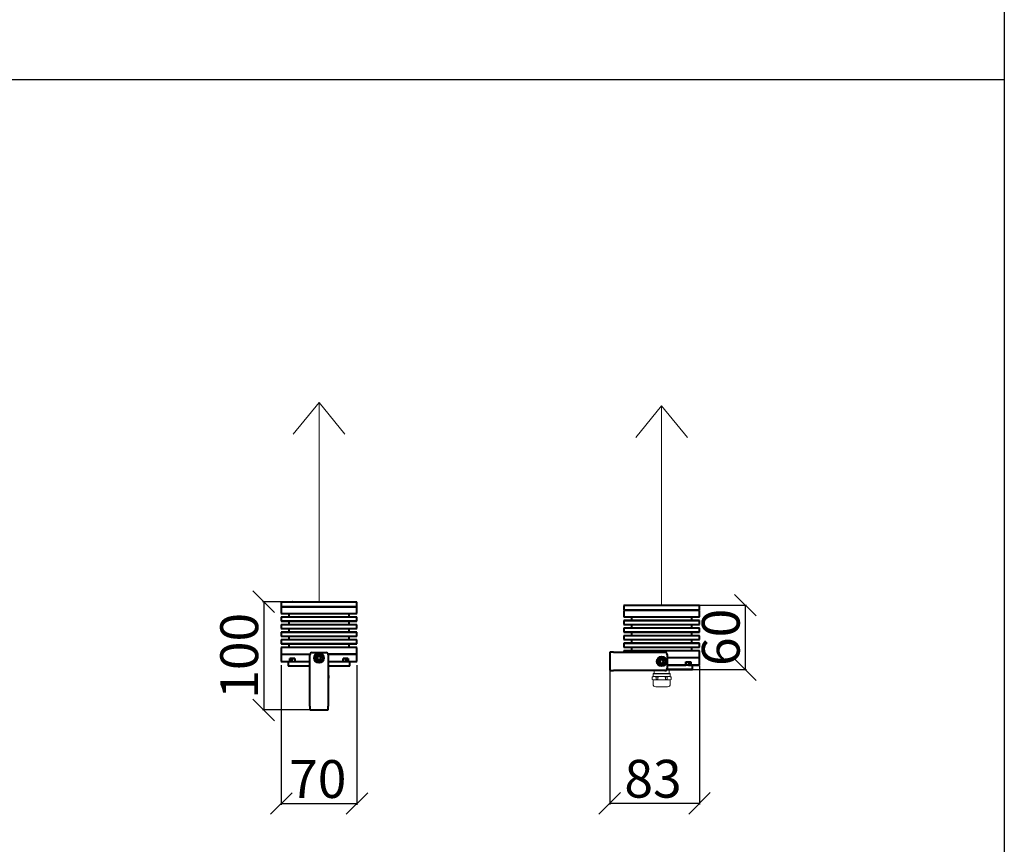
# Model space of a CAD drawing. Units: millimetres. Extents: x -650 to 25491, y -1217 to 21702.
# Drawn here: x 14033 to 14944, y 5584 to 6347 of the extents above; entities that cross this region are included whole.
import ezdxf

# ---------------------------------------------------------------- set-up
doc = ezdxf.new("R2010")
doc.units = ezdxf.units.MM
doc.linetypes.add('SLD-Сплошная', pattern=[0])
doc.layers.get('Defpoints').update_dxf_attribs({"color": 18})
doc.layers.add('IntiLED_Dimension_lines', color=7, linetype='Continuous')
doc.layers.add('IntiLED_Table', color=7, linetype='Continuous')
doc.layers.add('Lighting_IntiLED', color=190, linetype='Continuous', lineweight=15)
doc.styles.get("Standard").update_dxf_attribs({"font": 'simplex.shx'})
doc.styles.add('style250', font='GOTHIC.TTF')
doc.styles.add('Аннотативный', font='arial.ttf')
doc.dimstyles.new('ISO-25', dxfattribs={"dimtxt": 2.5, "dimasz": 2.5, "dimexe": 1.25, "dimexo": 0.625, "dimtad": 1, "dimdec": 0, "dimtxsty": 'Standard', "dimblk": 'OBLIQUE', "dimcen": 2.5, "dimadec": 0, "dimazin": 0, "dimtfac": 1, "dimtdec": 0, "dimtmove": 0, "dimatfit": 3, "dimfxl": 1, "dimarcsym": 0})

# ---------------------------------------------------------------- blocks, each defined once
blk = doc.blocks.new('*T330')
at = {"layer": 'IntiLED_Table', "color": 0, "linetype": 'ByBlock', "lineweight": -2, "transparency": 16777216}
for p, q in [((0, 0), (15594.18, 0)), ((0, 0), (0, -22919.27)), ((15594.18, 0), (15594.18, -22919.27)), ((0, -2074.51), (15594.18, -2074.51)), ((2117.46, -2074.51), (2117.46, -22919.27)), ((4488.66, -2074.51), (4488.66, -22919.27)), ((6924, -2074.51), (6924, -22919.27)), ((7932.19, -2074.51), (7932.19, -22919.27)), ((8304.18, -2074.51), (8304.18, -22919.27)), ((9704.18, -2074.51), (9704.18, -22919.27)), ((12139.18, -2074.51), (12139.18, -22919.27)), ((14574.18, -2074.51), (14574.18, -22919.27)), ((0, -2963.55), (15594.18, -2963.55)), ((0, -3852.59), (7932.19, -3852.59)), ((8304.18, -3852.59), (15594.18, -3852.59)), ((0, -4741.63), (7932.19, -4741.63)), ((8304.18, -4741.63), (15594.18, -4741.63)), ((0, -5630.67), (7932.19, -5630.67)), ((8304.18, -5630.67), (15594.18, -5630.67)), ((0, -6519.71), (7932.19, -6519.71)), ((8304.18, -6519.71), (15594.18, -6519.71)), ((0, -7408.75), (7932.19, -7408.75)), ((8304.18, -7408.75), (15594.18, -7408.75)), ((0, -8297.79), (7932.19, -8297.79)), ((8304.18, -8297.79), (15594.18, -8297.79)), ((0, -9186.83), (7932.19, -9186.83)), ((8304.18, -9186.83), (15594.18, -9186.83)), ((0, -10075.87), (7932.19, -10075.87)), ((8304.18, -10075.87), (15594.18, -10075.87)), ((0, -10964.91), (7932.19, -10964.91)), ((8304.18, -10964.91), (15594.18, -10964.91)), ((0, -11853.95), (7932.19, -11853.95)), ((8304.18, -11853.95), (15594.18, -11853.95)), ((0, -12742.99), (7932.19, -12742.99)), ((8304.18, -12742.99), (15594.18, -12742.99)), ((0, -13632.03), (7932.19, -13632.03)), ((8304.18, -13632.03), (15594.18, -13632.03)), ((0, -14521.07), (7932.19, -14521.07)), ((8304.18, -14521.07), (15594.18, -14521.07)), ((0, -15410.11), (7932.19, -15410.11)), ((8304.18, -15410.11), (15594.18, -15410.11)), ((0, -16299.15), (7932.19, -16299.15)), ((8304.18, -16299.15), (15594.18, -16299.15)), ((0, -17506.65), (7932.19, -17506.65)), ((8304.18, -17506.65), (15594.18, -17506.65)), ((0, -18395.69), (7932.19, -18395.69)), ((8304.18, -18395.69), (15594.18, -18395.69)), ((0, -19284.73), (7932.19, -19284.73)), ((8304.18, -19284.73), (15594.18, -19284.73)), ((0, -20249.77), (7932.19, -20249.77)), ((8304.18, -20249.77), (15594.18, -20249.77)), ((0, -21141.19), (7932.19, -21141.19)), ((8304.18, -21141.19), (15594.18, -21141.19)), ((0, -22030.23), (15594.18, -22030.23)), ((0, -22919.27), (15594.18, -22919.27))]:
    blk.add_line(p, q, dxfattribs=at)
at = {"layer": 'IntiLED_Table', "color": 159, "true_color": 0x22346e, "transparency": 16777216}
for points in [[(0, -2074.51), (0, -2963.55), (2117.46, -2074.51), (2117.46, -2963.55)], [(2117.46, -2074.51), (2117.46, -2963.55), (4488.66, -2074.51), (4488.66, -2963.55)], [(4488.66, -2074.51), (4488.66, -2963.55), (6924, -2074.51), (6924, -2963.55)], [(6924, -2074.51), (6924, -2963.55), (7932.19, -2074.51), (7932.19, -2963.55)], [(8304.18, -2074.51), (8304.18, -2963.55), (9704.18, -2074.51), (9704.18, -2963.55)], [(9704.18, -2074.51), (9704.18, -2963.55), (12139.18, -2074.51), (12139.18, -2963.55)], [(12139.18, -2074.51), (12139.18, -2963.55), (14574.18, -2074.51), (14574.18, -2963.55)], [(14574.18, -2074.51), (14574.18, -2963.55), (15594.18, -2074.51), (15594.18, -2963.55)]]:
    blk.add_solid(points, dxfattribs=at)
at = {"layer": 'IntiLED_Table', "color": 0, "transparency": 16777216, "attachment_point": 5}
for s, insert, char_height, width in [('{\\C159;\\c7222306;     \\fCentury Gothic|b0|i0|c204|p34;                   \\fCentury Gothic|b0|i0|c0|p34;            \\fCentury Gothic|b0|i0|c204|p34;\\C217;\\c9381779;20\\fCentury Gothic|b0|i0|c0|p34;2\\fCentury Gothic|b0|i0|c204|p34;2}', (7797.09, -1037.26), 700, 15467.1692), ('{\\fCentury Gothic|b0|i0|c204|p34;\\C161;IntiDOT \\H0.41465x;IMF6-0,2FC-120CL24 }', (9004.18, -12298.47), 190.5225, 1256), ('{\\fCentury Gothic|b0|i0|c204|p34;\\C141;IntiTOP \\H0.41465x;IRB12-1x-xxXL24}', (9004.18, -13187.51), 190.5225, 1256), ('{\\fCentury Gothic|b0|i0|c204|p34;\\C221;EDGE \\P\\H0.53333x;ILF6-2Wxx-3x180DL24\\P\\H0.9x;ILF12-2RGBWxx-3x180CL24}', (1058.73, -14965.59), 190.5225, 1973.4611), ('{\\fCentury Gothic|b0|i0|c204|p34;\\C221;EDGE-mini\\P\\H0.53333x;ILF2-1(X)-8x180T(111)}', (1058.73, -15854.63), 190.5225, 1973.4611), ('{\\fCentury Gothic|b0|i0|c204|p34;\\C141;KUB  \\H0.53333x;  \\H0.77747x;IMF8-1(X)-(X)H (X11)\\PIMF8-1RGBW(X)-(X)RH}', (9004.18, -16902.9), 190.5225, 1256), ('{\\fCentury Gothic|b0|i0|c204|p34;\\C241;RAY  \\P  \\H0.52667x;IMF20-1(X)-(Y)H (111)}', (1058.73, -16902.9), 190.5225, 1973.4611), ('{\\fCentury Gothic|b0|i0|c204|p34;\\C141;IntiTWIN       \\H0.53333x;IRF24-1x-xxXL24\\C171; \\H0.75x;\\C161;  }', (9004.18, -17951.17), 190.52252, 1256), ('{\\fCentury Gothic|b0|i0|c0|p34;\\C141;SPOT\\fCentury Gothic|b0|i0|c204|p34;       \\H0.52487x;IMF1-2\\fCentury Gothic|b0|i0|c0|p34;x\\fCentury Gothic|b0|i0|c204|p34;-\\fCentury Gothic|b0|i0|c0|p34;xx\\fCentury Gothic|b0|i0|c204|p34;DL24\\H0.76209x;\\C161; \\fCentury Gothic|b0|i0|c0|p34; \\H1.31219x;\\C141;IMF1-3,5FC-xxRL24}', (9004.18, -18840.21), 190.52252, 1256), ('{\\fCentury Gothic|b0|i0|c0|p34;\\C141;BOX\\fCentury Gothic|b0|i0|c204|p34;       \\H0.52487x;IMF24-2\\fCentury Gothic|b0|i0|c0|p34;xx\\fCentury Gothic|b0|i0|c204|p34;-\\fCentury Gothic|b0|i0|c0|p34;xx\\fCentury Gothic|b0|i0|c204|p34;H\\H0.76209x;\\C161; \\fCentury Gothic|b0|i0|c0|p34; \\H1.18097x;\\C141;IMF24-2RGBxx-xxRH IMF10-2FC-xxRH}', (9004.18, -19767.25), 190.52252, 1256), ('{\\fCentury Gothic|b0|i0|c0|p34;\\C141;DOT\\fCentury Gothic|b0|i0|c204|p34;       \\H0.47239x;IMF6-0,6FC-120RL24}', (9004.18, -20695.48), 190.52252, 1256)]:
    blk.add_mtext(s, dxfattribs=dict(at, insert=insert, char_height=char_height, width=width))
at = {"layer": 'IntiLED_Table', "color": 0, "transparency": 16777216}
for s, insert, char_height, width, attachment_point, style in [('TOP/BOTTOM', (5706.33, -2519.03), 190.523, 2291.3399, 5, 'style250'), ('TOP/BOTTOM', (13356.68, -2519.03), 190.523, 2291, 5, 'style250'), ('FRONT', (3303.06, -2519.03), 190.523, 2227.197, 5, 'style250'), ('FRONT', (10921.68, -2519.03), 190.523, 2291, 5, 'style250'), ('LEFT', (7428.09, -2519.03), 190.523, 864.1928, 5, 'style250'), ('LEFT', (15084.18, -2519.03), 190.523, 876, 5, 'style250'), ('{\\C181;IntiTUBE \\H0.5x;ITF10-0,5Wxx-250DL48-30 ITF10-0,3FC-250CL24-30}', (9004.18, -3408.07), 150, 1256, 5, 'style250'), ('{\\C171;IntiBEAM\\P \\H0.53333x;IRF9-Xxx-xxH}', (1058.73, -3408.07), 150, 1973.4611, 5, 'style250'), ('{\\C181;IntiTUBE \\H0.5x;ITF15-0,5Wxx-250DL48-40 ITF15-0,3FC-250CL24-40}', (9004.18, -4297.11), 150, 1256, 5, 'style250'), ('{\\C171;IntiGROUND \\H0.53333x;IRG24-1Xxx-xxXH  \\H0.75x;\\C161;  }', (1058.73, -4297.11), 150, 1973.4611, 5, 'style250'), ('{\\C181;IntiGROUNDMidi    \\H0.53333x;IRG9-1Xxx-xxH\\H0.75x;  }', (1058.73, -4813.63), 150, 1973.4611, 2, 'style250'), ('{\\C181;IntiTUBE \\H0.5x;ITF20-0,5Wxx-250DL48-50 ITF20-0,3FC-250CL24-50}', (9004.18, -5186.15), 150, 1256, 5, 'style250'), ('{\\C181;IntiTUBE \\H0.5x;ITF25-0,5Wxx-250DL48-60 ITF25-0,3FC-250CL24-60}', (9004.18, -6075.19), 150, 1256, 5, 'style250'), ('{\\C191;GROUND mini  \\H0.53333x;IRG1-1(X)-(X)H(131)}', (1058.73, -6075.19), 150, 1973.4611, 5, 'style250'), ('{\\C181;IntiTUBE \\H0.5x;ITF30-0,5Wxx-250DL48-80 ITF30-0,3FC-250CL24-80}', (9004.18, -6964.23), 150, 1256, 5, 'style250'), ('{\\C191;LINE\\P\\H0.53333x;ILF6-1,5(X)-(X)H-30(111)}', (1058.73, -6964.23), 150, 1973.4611, 5, 'style250'), ('{\\C191;LINE \\P\\H0.53333x;ILF12-1,5(X)-(X)H-60(111)\\PILF16-1,5RGB(X)-(Y)RH-60(Z0P02)}', (1058.73, -7853.27), 150, 1973.4611, 5, 'style250'), ('{\\C181;IntiTUBE \\H0.48667x;ITF35-0,5Wxx-250DL48-90\\H1.0274x; ITF35-0,3FC-250CL24-90}', (9004.18, -7853.27), 150, 1256, 5, 'style250'), ('{\\C191;LINE\\P\\H0.53333x;ILF18-1,5(X)-(X)H-90(111)\\PILF24-1,5RGB(X)-(Y)RH-90(Z0P02\\C51;\\c8516343;)}', (1058.73, -8742.31), 150, 1973.4611, 5, 'style250'), ('{\\C181;IntiTUBE \\H0.48667x;ITF40-0,5Wxx-250DL48-100\\H1.0274x; ITF40-0,3FC-250CL24-100}', (9004.18, -8742.31), 150, 1256, 5, 'style250'), ('{\\C211;LINE\\P\\H0.52667x;ILF24-1,5(X)-(X)H-120(111)\\PILF32-1,5RGB(X)-(Y)RH-120(Z0P02)}', (1058.73, -9631.35), 150, 1973.4611, 5, 'style250'), ('{\\C181;IntiTUBE \\H0.48667x;ITF45-0,5Wxx-250DL48-120 ITF45-0,3FC-250CL24-120}', (9004.18, -9631.35), 150, 1256, 5, 'style250'), ('{\\C211;LINE\\P\\H0.52667x;ILF30-1,5W(X)-(Y)H-150\\PILF40-1,5RGB(X)-(Y)RH-150(Z0P02)}', (1058.73, -10520.39), 150, 1973.4611, 5, 'style250'), ('{\\C181;IntiTUBE \\H0.48667x;ITF50-0,5Wxx-250DL48-130 ITF50-0,3FC-250CL24-130}', (9004.18, -10520.39), 150, 1256, 5, 'style250'), ('{\\C171;IntiPOINT \\H0.53333x;IRF3-1RGB-180CL24 IRF3-1Xxx-180CL24}', (9004.18, -11409.43), 150, 1256, 5, 'style250'), ('{\\C211;SLIM \\H0.52667x;ILF(X)-X(X)-(X)X48-120(10P02)}', (1058.73, -11409.43), 150, 1973.4611, 5, 'Аннотативный'), ('{\\f@Arial Unicode MS|b0|i0|c0|p34;\\C211;SLIM\\fCentury Gothic|b0|i0|c204|p34;  \\fArial|b0|i0|c204|p34;\\H0.52667x;ILF(X\\fArial|b0|i0|c0|p34;)\\fArial|b0|i0|c204|p34;-X(X)-(X)X48-90(10P02)}', (1058.73, -12298.47), 150, 1973.4611, 5, 'style250'), ('{\\fArial|b0|i0|c0|p34;\\C211;SLIM \\H0.52667x;ILF(X)-X(X)-(X)X48-60(10P02)}', (1058.73, -13187.51), 150, 1973.4611, 5, 'style250'), ('{\\C151;IntiSPOT \\H0.53333x;IRB7-1x-xxDL48(601) }', (9004.18, -14076.55), 150, 1256, 5, 'style250'), ('{\\fArial|b0|i0|c0|p34;\\C221;SLIM \\H0.52667x;ILF(X)-X(X)-(X)X48-30(10P02)}', (1058.73, -14076.55), 150, 1973.4611, 5, 'style250'), ('{\\C151;IntiSPOT \\H0.53333x;IRF7-1x-xxDL48(101) }', (9004.18, -14965.59), 150, 1256, 5, 'style250'), ('{\\C151;IntiSPOT \\H0.47333x;IRF7-1RGBWxx-xxCL24(121)}', (9004.18, -15854.63), 150, 1256, 5, 'style250'), ('{\\C241;IntiSTARK\\P \\H0.53333x;IMF24-49-xXxx-xxH}', (1058.73, -17951.17), 150, 1973.4611, 5, 'style250'), ('{\\C241;IntiSTARK\\P \\H0.53333x;IMF72-2Xxx-xxXH}', (1058.73, -18840.21), 150, 1973.4611, 5, 'style250'), ('{\\C241;IntiSTARK-BB \\H0.53333x;IMF144-2Xxx-xxXH(1A0)}', (1058.73, -19767.25), 150, 1973.4611, 5, 'style250'), ('{\\C241;IntiSTARK-BB \\H0.46667x;IMF196-2RGBW(X)-xxCH(180)}', (1058.73, -20695.48), 150, 1973.4611, 5, 'style250')]:
    blk.add_mtext(s, dxfattribs=dict(at, insert=insert, char_height=char_height, width=width, attachment_point=attachment_point, style=style))
blk = doc.blocks.new('*U150')
at = {"layer": 'Lighting_IntiLED', "color": 0, "linetype": 'SLD-Сплошная', "lineweight": 40}
for p, q in [((-34.8, 100), (-35, 99.8)), ((-35, 99.8), (-35, 95.7)), ((35, 99.8), (-35, 99.8)), ((-35, 95.7), (-34.8, 95.5)), ((-35, 95.7), (0, 95.7)), ((-34.8, 95.5), (-35, 95.3)), ((-35, 95.3), (-35, 89.2)), ((35, 95.3), (-35, 95.3)), ((-34.8, 100), (34.8, 100)), ((-34.8, 95.5), (34.8, 95.5)), ((0, 95.5), (-34.8, 95.5)), ((-24.7, 100.11), (-24.81, 100)), ((-24.7, 100.11), (24.7, 100.11)), ((0, 95.7), (35, 95.7)), ((34.8, 95.5), (0, 95.5)), ((24.81, 100), (24.7, 100.11)), ((35, 99.8), (34.8, 100)), ((34.8, 95.5), (35, 95.7)), ((35, 95.3), (34.8, 95.5)), ((35, 95.7), (35, 99.8)), ((35, 89.2), (35, 95.3)), ((-35, 89.2), (-34.8, 89)), ((-35, 89.2), (24.75, 89.2)), ((-34.8, 86), (-35, 85.8)), ((-35, 85.8), (-35, 82.2)), ((35, 85.8), (-35, 85.8)), ((-35, 82.2), (-34.8, 82)), ((-35, 82.2), (24.75, 82.2)), ((24.61, 89), (-34.8, 89)), ((-34.8, 86), (34.8, 86)), ((-28, 89), (-28, 86)), ((34.8, 89), (24.61, 89)), ((24.75, 89.2), (35, 89.2)), ((24.75, 82.2), (35, 82.2)), ((28, 86), (28, 89)), ((34.8, 89), (35, 89.2)), ((35, 85.8), (34.8, 86)), ((34.8, 82), (35, 82.2)), ((35, 82.2), (35, 85.8)), ((-34.8, 79), (-35, 78.8)), ((-35, 78.8), (-35, 75.2)), ((35, 78.8), (-35, 78.8)), ((-35, 75.2), (-34.8, 75)), ((-35, 75.2), (24.75, 75.2)), ((24.61, 82), (-34.8, 82)), ((-34.8, 79), (34.8, 79)), ((24.61, 75), (-34.8, 75)), ((-28, 82), (-28, 79)), ((-28, 75), (-28, 72)), ((34.8, 82), (24.61, 82)), ((34.8, 75), (24.61, 75)), ((24.75, 75.2), (35, 75.2)), ((28, 79), (28, 82)), ((28, 72), (28, 75)), ((35, 78.8), (34.8, 79)), ((34.8, 75), (35, 75.2)), ((35, 75.2), (35, 78.8)), ((-34.8, 72), (-35, 71.8)), ((-35, 71.8), (-35, 68.2)), ((35, 71.8), (-35, 71.8)), ((-35, 68.2), (-34.8, 68)), ((-35, 68.2), (24.75, 68.2)), ((-34.8, 65), (-35, 64.8)), ((-35, 64.8), (-35, 61.2)), ((35, 64.8), (-35, 64.8)), ((-34.8, 72), (34.8, 72)), ((24.61, 68), (-34.8, 68)), ((-34.8, 65), (34.8, 65)), ((-28, 68), (-28, 65)), ((34.8, 68), (24.61, 68)), ((24.75, 68.2), (35, 68.2)), ((28, 65), (28, 68)), ((35, 71.8), (34.8, 72)), ((34.8, 68), (35, 68.2)), ((35, 64.8), (34.8, 65)), ((35, 68.2), (35, 71.8)), ((35, 61.2), (35, 64.8)), ((-35, 61.2), (-34.8, 61)), ((-35, 61.2), (24.75, 61.2)), ((-34.8, 58), (-35, 57.8)), ((-35, 57.8), (-35, 51.7)), ((35, 57.8), (-35, 57.8)), ((24.61, 61), (-34.8, 61)), ((-34.8, 58), (34.8, 58)), ((-28, 61), (-28, 58)), ((34.8, 61), (24.61, 61)), ((24.75, 61.2), (35, 61.2)), ((28, 58), (28, 61)), ((34.8, 61), (35, 61.2)), ((35, 57.8), (34.8, 58)), ((35, 51.7), (35, 57.8)), ((-35, 51.7), (-34.8, 51.5)), ((-35, 51.7), (-8.37, 51.7)), ((-34.8, 51.5), (-35, 51.3)), ((-35, 51.3), (-35, 44.7)), ((-8.48, 51.3), (-35, 51.3)), ((-34.8, 51.5), (-8.44, 51.5)), ((-26.91, 47.7), (-22.39, 47.7)), ((-26.91, 44.7), (-26.91, 47.7)), ((-26.65, 47.52), (-26.91, 47.7)), ((-26.64, 47.5), (-26.65, 47.52)), ((-26.65, 47.52), (-26.65, 44.7)), ((-22.39, 47.5), (-26.64, 47.5)), ((-25.02, 47.5), (-25.02, 44.8)), ((-22.39, 47.7), (-22.39, 44.7)), ((-8.5, 3.5), (-8.5, 51)), ((-6.5, 53), (6.5, 53)), ((-1.5, 48.87), (-1.5, 47.13)), ((1.5, 47.13), (1.5, 48.87)), ((8.37, 51.7), (24.75, 51.7)), ((35, 51.5), (8.44, 51.5)), ((8.5, 51), (8.5, 3.5)), ((22.38, 47.7), (26.9, 47.7)), ((22.38, 44.7), (22.38, 47.7)), ((22.41, 47.52), (22.38, 47.7)), ((26.64, 47.5), (22.39, 47.5)), ((22.41, 47.52), (22.41, 44.7)), ((24.75, 51.7), (35, 51.7)), ((25.02, 44.8), (25.02, 47.5)), ((26.64, 47.5), (26.9, 47.7)), ((26.64, 47.5), (26.64, 47.5)), ((26.64, 44.7), (26.64, 47.5)), ((26.9, 47.7), (26.9, 44.7)), ((34.8, 51.5), (35, 51.7)), ((35, 44.7), (35, 51.5)), ((-35, 44.7), (-34.8, 44.5)), ((-35, 44.7), (-26.91, 44.7)), ((-26.77, 44.5), (-34.8, 44.5)), ((-28.5, 44.5), (-28.5, 40.7)), ((-28.5, 40.7), (-28.3, 40.5)), ((-28.5, 40.7), (-8.5, 40.7)), ((-8.5, 40.5), (-28.3, 40.5)), ((-26.65, 44.7), (-26.91, 44.7)), ((-26.77, 44.5), (-26.91, 44.7)), ((-26.77, 44.5), (-26.65, 44.7)), ((-24.72, 44.5), (-26.77, 44.5)), ((-26.65, 44.7), (-24.92, 44.7)), ((-25.02, 44.8), (-24.72, 44.5)), ((-25.02, 44.8), (-22.39, 44.8)), ((-24.67, 44.5), (-24.72, 44.5)), ((-22.24, 44.5), (-24.67, 44.5)), ((-22.39, 44.7), (-8.5, 44.7)), ((-22.24, 44.5), (-22.39, 44.7)), ((-8.5, 44.5), (-22.24, 44.5)), ((-8.68, 39.71), (-8.68, 40.5)), ((-8.5, 39.67), (-8.68, 39.71)), ((8.5, 44.7), (22.38, 44.7)), ((22.24, 44.5), (8.5, 44.5)), ((8.5, 40.7), (28.5, 40.7)), ((28.3, 40.5), (8.5, 40.5)), ((8.68, 39.71), (8.5, 39.71)), ((8.5, 39.67), (8.68, 39.71)), ((8.68, 39.71), (8.68, 40.5)), ((22.24, 44.5), (22.38, 44.7)), ((22.24, 44.5), (22.41, 44.7)), ((22.78, 44.5), (22.24, 44.5)), ((22.41, 44.7), (22.38, 44.7)), ((22.41, 44.8), (25.02, 44.8)), ((24.72, 44.5), (22.78, 44.5)), ((24.72, 44.5), (25.02, 44.8)), ((26.77, 44.5), (24.72, 44.5)), ((24.92, 44.7), (26.64, 44.7)), ((26.64, 44.7), (26.77, 44.5)), ((26.64, 44.7), (26.9, 44.7)), ((26.9, 44.7), (26.77, 44.5)), ((34.8, 44.5), (26.77, 44.5)), ((26.9, 44.7), (35, 44.7)), ((28.3, 40.5), (28.5, 40.7)), ((28.5, 40.7), (28.5, 44.5)), ((34.8, 44.5), (35, 44.7)), ((-8.5, 31.83), (-8.68, 31.79)), ((-8.68, 31.79), (-8.68, 29.22)), ((-8.68, 29.22), (-8.5, 29.18)), ((8.5, 31.83), (8.68, 31.79)), ((8.68, 31.79), (8.5, 31.79)), ((8.68, 29.22), (8.5, 29.22)), ((8.68, 29.22), (8.5, 29.18)), ((8.68, 31.79), (8.68, 29.22)), ((-8.5, 3.5), (-8.5, 0)), ((-8.5, 0), (8.5, 0)), ((8.5, 0), (8.5, 3.5))]:
    blk.add_line(p, q, dxfattribs=at)
at = {"layer": 'Lighting_IntiLED', "color": 0}
for points in [[(0, 284.47), (-24.02, 255.18)], [(0, 100.11), (0, 284.47)], [(0, 284.47), (24.02, 255.18)]]:
    blk.add_lwpolyline(points, dxfattribs=at)
at = {"layer": 'Lighting_IntiLED', "color": 0, "linetype": 'SLD-Сплошная', "lineweight": 40, "flags": 128}
for points in [[(0, 49.73), (-0.8, 49.27), (-1.5, 48.87)], [(-1.5, 47.13), (-0.7, 46.67), (0, 46.27)], [(1.5, 48.87), (0.7, 49.33), (0, 49.73)], [(0, 46.27), (0.8, 46.73), (1.5, 47.13)]]:
    blk.add_lwpolyline(points, dxfattribs=at)
at = {"layer": 'Lighting_IntiLED', "color": 0, "linetype": 'SLD-Сплошная', "lineweight": 40}
for radius in [4.5, 3.5, 3.1, 1.9]:
    blk.add_circle((0, 48), radius, dxfattribs=at)
for centre, start, end in [((-6.5, 51), 89.99985, 180.00003), ((6.5, 51), 359.99997, 90.00014)]:
    blk.add_arc(centre, 2, start, end, dxfattribs=at)
blk = doc.blocks.new('*U148')
at = {"layer": 'Lighting_IntiLED', "color": 0, "linetype": 'SLD-Сплошная', "lineweight": 40}
for p, q in [((13.2, 52), (13, 51.8)), ((13, 51.8), (13, 47.7)), ((83, 51.8), (13, 51.8)), ((13, 47.7), (13.2, 47.5)), ((13, 47.7), (48, 47.7)), ((13.2, 47.5), (13, 47.3)), ((13, 47.3), (13, 41.2)), ((83, 47.3), (13, 47.3)), ((13.2, 52), (82.8, 52)), ((13.2, 47.5), (82.8, 47.5)), ((48, 47.5), (13.2, 47.5)), ((23.3, 52.11), (23.19, 52)), ((23.3, 52.11), (72.7, 52.11)), ((48, 47.7), (83, 47.7)), ((82.8, 47.5), (48, 47.5)), ((72.81, 52), (72.7, 52.11)), ((83, 51.8), (82.8, 52)), ((82.8, 47.5), (83, 47.7)), ((83, 47.3), (82.8, 47.5)), ((83, 47.7), (83, 51.8)), ((83, 41.2), (83, 47.3)), ((13, 41.2), (13.2, 41)), ((13, 41.2), (72.75, 41.2)), ((13.2, 38), (13, 37.8)), ((13, 37.8), (13, 34.2)), ((83, 37.8), (13, 37.8)), ((72.61, 41), (13.2, 41)), ((13.2, 38), (82.8, 38)), ((20, 41), (20, 38)), ((82.8, 41), (72.61, 41)), ((72.75, 41.2), (83, 41.2)), ((76, 38), (76, 41)), ((82.8, 41), (83, 41.2)), ((83, 37.8), (82.8, 38)), ((83, 34.2), (83, 37.8)), ((13, 34.2), (13.2, 34)), ((13, 34.2), (72.75, 34.2)), ((13.2, 31), (13, 30.8)), ((13, 30.8), (13, 27.2)), ((83, 30.8), (13, 30.8)), ((72.61, 34), (13.2, 34)), ((13.2, 31), (82.8, 31)), ((20, 34), (20, 31)), ((82.8, 34), (72.61, 34)), ((72.75, 34.2), (83, 34.2)), ((76, 31), (76, 34)), ((82.8, 34), (83, 34.2)), ((83, 30.8), (82.8, 31)), ((83, 27.2), (83, 30.8)), ((13, 27.2), (13.2, 27)), ((13, 27.2), (72.75, 27.2)), ((13.2, 24), (13, 23.8)), ((13, 23.8), (13, 20.2)), ((83, 23.8), (13, 23.8)), ((13, 20.2), (13.2, 20)), ((13, 20.2), (72.75, 20.2)), ((72.61, 27), (13.2, 27)), ((13.2, 24), (82.8, 24)), ((72.61, 20), (13.2, 20)), ((20, 27), (20, 24)), ((20, 20), (20, 17)), ((82.8, 27), (72.61, 27)), ((82.8, 20), (72.61, 20)), ((72.75, 27.2), (83, 27.2)), ((72.75, 20.2), (83, 20.2)), ((76, 24), (76, 27)), ((76, 17), (76, 20)), ((82.8, 27), (83, 27.2)), ((83, 23.8), (82.8, 24)), ((82.8, 20), (83, 20.2)), ((83, 20.2), (83, 23.8)), ((13.2, 17), (13, 16.8)), ((13, 16.8), (13, 13.2)), ((83, 16.8), (13, 16.8)), ((13, 13.2), (13.2, 13)), ((13, 13.2), (72.75, 13.2)), ((13.2, 10), (13, 9.8)), ((13, 9.8), (13, 8.5)), ((83, 9.8), (13, 9.8)), ((13.2, 17), (82.8, 17)), ((72.61, 13), (13.2, 13)), ((13.2, 10), (82.8, 10)), ((20, 13), (20, 10)), ((82.8, 13), (72.61, 13)), ((72.75, 13.2), (83, 13.2)), ((76, 10), (76, 13)), ((83, 16.8), (82.8, 17)), ((82.8, 13), (83, 13.2)), ((83, 9.8), (82.8, 10)), ((83, 13.2), (83, 16.8)), ((83, 3.7), (83, 9.8)), ((0, 8.5), (0, -8.5)), ((3.5, 8.5), (0, 8.5)), ((3.5, 8.5), (51, 8.5)), ((29.22, 8.68), (29.18, 8.5)), ((31.79, 8.68), (29.22, 8.68)), ((31.83, 8.5), (31.79, 8.68)), ((39.67, 8.5), (39.71, 8.68)), ((39.71, 8.68), (40.5, 8.68)), ((48.87, 1.5), (47.13, 1.5)), ((53, 6.5), (53, -6.5)), ((53, 3.7), (72.75, 3.7)), ((83, 3.5), (53, 3.5)), ((72.75, 3.7), (83, 3.7)), ((82.8, 3.5), (83, 3.7)), ((83, -3.3), (83, 3.5)), ((0, -8.5), (3.5, -8.5)), ((51, -8.5), (3.5, -8.5)), ((47.13, -1.5), (48.87, -1.5)), ((76.3, -7.5), (52.73, -7.5)), ((52.83, -7.3), (76.5, -7.3)), ((53, -3.3), (70.38, -3.3)), ((70.24, -3.5), (53, -3.5)), ((70.24, -3.5), (70.38, -3.3)), ((70.24, -3.5), (70.41, -3.3)), ((70.78, -3.5), (70.24, -3.5)), ((70.38, -0.3), (74.9, -0.3)), ((70.38, -3.3), (70.38, -0.3)), ((70.41, -0.48), (70.38, -0.3)), ((70.41, -3.3), (70.38, -3.3)), ((74.64, -0.5), (70.39, -0.5)), ((70.41, -0.48), (70.41, -3.3)), ((70.41, -3.2), (73.02, -3.2)), ((72.72, -3.5), (70.78, -3.5)), ((72.72, -3.5), (73.02, -3.2)), ((74.77, -3.5), (72.72, -3.5)), ((72.92, -3.3), (74.64, -3.3)), ((73.02, -3.2), (73.02, -0.5)), ((74.64, -0.5), (74.9, -0.3)), ((74.64, -0.5), (74.64, -0.5)), ((74.64, -3.3), (74.64, -0.5)), ((74.64, -3.3), (74.77, -3.5)), ((74.64, -3.3), (74.9, -3.3)), ((74.9, -3.3), (74.77, -3.5)), ((82.8, -3.5), (74.77, -3.5)), ((74.9, -0.3), (74.9, -3.3)), ((74.9, -3.3), (83, -3.3)), ((76.3, -7.5), (76.5, -7.3)), ((76.5, -7.3), (76.5, -3.5)), ((82.8, -3.5), (83, -3.3))]:
    blk.add_line(p, q, dxfattribs=at)
at = {"layer": 'Lighting_IntiLED', "color": 0, "linetype": 'Continuous'}
for p, q in [((41, -8.5), (41, -11)), ((55, -11), (55, -7.5)), ((40, -14), (39.2, -14.21)), ((39.2, -14.21), (39.2, -16.78)), ((39.24, -14.21), (39.2, -14.21)), ((39.2, -16.78), (40.01, -17)), ((39.24, -16.78), (39.2, -16.78)), ((39.24, -14.21), (39.24, -16.78)), ((41.07, -14), (40, -14)), ((40.01, -17), (40.01, -21)), ((55.99, -17), (40.01, -17)), ((40.58, -11), (40.16, -11.42)), ((40.16, -11.42), (40.16, -14)), ((55.84, -11.42), (40.16, -11.42)), ((55.42, -11), (40.58, -11)), ((48, -14), (41.07, -14)), ((44.33, -14.21), (42.9, -14.21)), ((42.9, -16.78), (42.9, -14.21)), ((44.33, -16.78), (42.9, -16.78)), ((44.33, -14.21), (44.33, -16.78)), ((54.93, -14), (48, -14)), ((53.1, -14.21), (51.67, -14.21)), ((51.67, -16.78), (51.67, -14.21)), ((53.1, -16.78), (51.67, -16.78)), ((53.1, -14.21), (53.1, -16.78)), ((56, -14), (54.93, -14)), ((55.84, -11.42), (55.42, -11)), ((55.84, -14), (55.84, -11.42)), ((55.99, -17), (56.8, -16.78)), ((55.99, -21), (55.99, -17)), ((56.8, -14.21), (56, -14)), ((56.76, -16.78), (56.76, -14.21)), ((56.8, -14.21), (56.76, -14.21)), ((56.8, -16.78), (56.76, -16.78)), ((56.8, -16.78), (56.8, -14.21)), ((53.49, -23.5), (42.51, -23.5))]:
    blk.add_line(p, q, dxfattribs=at)
at = {"layer": 'Lighting_IntiLED', "color": 0}
for points in [[(48, 236.47), (23.98, 207.18)], [(48, 52.11), (48, 236.47)], [(48, 236.47), (72.02, 207.18)]]:
    blk.add_lwpolyline(points, dxfattribs=at)
at = {"layer": 'Lighting_IntiLED', "color": 0, "linetype": 'SLD-Сплошная', "lineweight": 40, "flags": 128}
for points in [[(47.13, 1.5), (46.67, 0.7), (46.27, 0)], [(46.27, 0), (46.73, -0.8), (47.13, -1.5)], [(49.73, 0), (49.27, 0.8), (48.87, 1.5)], [(48.87, -1.5), (49.33, -0.7), (49.73, 0)]]:
    blk.add_lwpolyline(points, dxfattribs=at)
at = {"layer": 'Lighting_IntiLED', "color": 0, "linetype": 'SLD-Сплошная', "lineweight": 40}
for radius in [4.5, 3.5, 3.1, 1.9]:
    blk.add_circle((48, 0), radius, dxfattribs=at)
for centre, start, end in [((51, 6.5), 359.99985, 90.00003), ((51, -6.5), 269.99997, 0.00014)]:
    blk.add_arc(centre, 2, start, end, dxfattribs=at)
at = {"layer": 'Lighting_IntiLED', "color": 0, "linetype": 'Continuous'}
for centre, start, end in [((42.51, -21), 180, 270), ((53.49, -21), 270, 0)]:
    blk.add_arc(centre, 2.5, start, end, dxfattribs=at)
for points, knots in [([(41.07, -14), (40.77, -14.01), (40.15, -14.03), (39.54, -14.15), (39.24, -14.21)], [0, 0, 0, 0, 0.49918, 1, 1, 1, 1]), ([(39.24, -16.78), (39.85, -16.89), (41.07, -17.1), (42.29, -16.89), (42.9, -16.78)], [0, 0, 0, 0, 0.4967478, 1, 1, 1, 1]), ([(42.9, -14.21), (42.6, -14.15), (41.99, -14.03), (41.38, -14.01), (41.07, -14)], [0, 0, 0, 0, 0.499259, 1, 1, 1, 1]), ([(48, -14), (47.42, -14.01), (46.27, -14.03), (45.05, -14.14), (44.4, -14.21), (44.33, -14.21)], [0, 0, 0, 0, 0.4704275, 0.9422479, 1, 1, 1, 1]), ([(44.33, -16.78), (44.4, -16.79), (45.65, -16.93), (48.1, -17.09), (50.47, -16.88), (51.67, -16.78)], [0, 0, 0, 0, 0.028906, 0.511436, 1, 1, 1, 1]), ([(51.67, -14.21), (51.06, -14.15), (49.84, -14.03), (48.61, -14.01), (48, -14)], [0, 0, 0, 0, 0.499259, 1, 1, 1, 1]), ([(54.93, -14), (54.62, -14.01), (54.01, -14.03), (53.4, -14.15), (53.1, -14.21)], [0, 0, 0, 0, 0.49918, 1, 1, 1, 1]), ([(53.1, -16.78), (53.7, -16.89), (54.92, -17.1), (56.15, -16.89), (56.76, -16.78)], [0, 0, 0, 0, 0.496748, 1, 1, 1, 1]), ([(56.76, -14.21), (56.46, -14.15), (55.85, -14.03), (55.23, -14.01), (54.93, -14)], [0, 0, 0, 0, 0.499259, 1, 1, 1, 1])]:
    blk.add_open_spline(points, degree=3, knots=knots, dxfattribs=at)
blk = doc.blocks.new('_Oblique')
at = {"color": 0, "linetype": 'ByBlock', "lineweight": -2}
blk.add_line((-0.5, -0.5), (0.5, 0.5), dxfattribs=at)
blk = doc.blocks.new('*D200')
at = {"layer": 'Defpoints', "color": 0, "transparency": 16777216}
for p in [(14274.88, 5750.13), (14344.88, 5750.13), (14344.88, 5621.56)]:
    blk.add_point(p, dxfattribs=at)
at = {"layer": 'IntiLED_Dimension_lines', "color": 0, "lineweight": -2, "transparency": 16777216}
for p, q in [((14274.88, 5749.5), (14274.88, 5620.31)), ((14344.88, 5749.5), (14344.88, 5620.31)), ((14274.88, 5621.56), (14344.88, 5621.56))]:
    blk.add_line(p, q, dxfattribs=at)
at = {"layer": 'IntiLED_Dimension_lines', "color": 0, "lineweight": -2, "transparency": 16777216, "xscale": 20, "yscale": 20, "zscale": 20, "rotation": 180}
blk.add_blockref('_Oblique', (14274.88, 5621.56), dxfattribs=at)
at = {"layer": 'IntiLED_Dimension_lines', "color": 0, "lineweight": -2, "transparency": 16777216, "xscale": 20, "yscale": 20, "zscale": 20}
blk.add_blockref('_Oblique', (14344.88, 5621.56), dxfattribs=at)
at = {"layer": 'IntiLED_Dimension_lines', "color": 0, "transparency": 16777216, "insert": (14308.61, 5639.68), "char_height": 35, "attachment_point": 5}
blk.add_mtext('70', dxfattribs=at)
blk = doc.blocks.new('*D201')
at = {"layer": 'Defpoints', "color": 0, "transparency": 16777216}
for p in [(14648.57, 5805.15), (14652.17, 5745.55), (14704.22, 5745.55)]:
    blk.add_point(p, dxfattribs=at)
at = {"layer": 'IntiLED_Dimension_lines', "color": 0, "lineweight": -2, "transparency": 16777216}
for p, q in [((14649.19, 5805.15), (14705.47, 5805.15)), ((14704.22, 5805.15), (14704.22, 5745.55)), ((14652.79, 5745.55), (14705.47, 5745.55))]:
    blk.add_line(p, q, dxfattribs=at)
at = {"layer": 'IntiLED_Dimension_lines', "color": 0, "lineweight": -2, "transparency": 16777216, "xscale": 20, "yscale": 20, "zscale": 20}
for p, rotation in [((14704.22, 5805.15), 90), ((14704.22, 5745.55), 270)]:
    blk.add_blockref('_Oblique', p, dxfattribs=dict(at, rotation=rotation))
at = {"layer": 'IntiLED_Dimension_lines', "color": 0, "transparency": 16777216, "insert": (14686.1, 5775.35), "char_height": 35, "attachment_point": 5, "rotation": 90}
blk.add_mtext('60', dxfattribs=at)
blk = doc.blocks.new('*D202')
at = {"layer": 'Defpoints', "color": 0, "transparency": 16777216}
for p in [(14578.87, 5744.55), (14661.87, 5749.75), (14661.87, 5621.84)]:
    blk.add_point(p, dxfattribs=at)
at = {"layer": 'IntiLED_Dimension_lines', "color": 0, "lineweight": -2, "transparency": 16777216}
for p, q in [((14578.87, 5743.92), (14578.87, 5620.59)), ((14661.87, 5749.12), (14661.87, 5620.59)), ((14578.87, 5621.84), (14661.87, 5621.84))]:
    blk.add_line(p, q, dxfattribs=at)
at = {"layer": 'IntiLED_Dimension_lines', "color": 0, "lineweight": -2, "transparency": 16777216, "xscale": 20, "yscale": 20, "zscale": 20, "rotation": 180}
blk.add_blockref('_Oblique', (14578.87, 5621.84), dxfattribs=at)
at = {"layer": 'IntiLED_Dimension_lines', "color": 0, "lineweight": -2, "transparency": 16777216, "xscale": 20, "yscale": 20, "zscale": 20}
blk.add_blockref('_Oblique', (14661.87, 5621.84), dxfattribs=at)
at = {"layer": 'IntiLED_Dimension_lines', "color": 0, "transparency": 16777216, "insert": (14618.87, 5639.96), "char_height": 35, "attachment_point": 5}
blk.add_mtext('83', dxfattribs=at)
blk = doc.blocks.new('*D204')
at = {"layer": 'Defpoints', "color": 0, "transparency": 16777216}
for p in [(14285.08, 5808.33), (14258.57, 5708.23), (14301.28, 5708.23)]:
    blk.add_point(p, dxfattribs=at)
at = {"layer": 'IntiLED_Dimension_lines', "color": 0, "lineweight": -2, "transparency": 16777216}
for p, q in [((14284.45, 5808.33), (14257.32, 5808.33)), ((14258.57, 5808.33), (14258.57, 5708.23)), ((14300.65, 5708.23), (14257.32, 5708.23))]:
    blk.add_line(p, q, dxfattribs=at)
at = {"layer": 'IntiLED_Dimension_lines', "color": 0, "lineweight": -2, "transparency": 16777216, "xscale": 20, "yscale": 20, "zscale": 20}
for p, rotation in [((14258.57, 5808.33), 90), ((14258.57, 5708.23), 270)]:
    blk.add_blockref('_Oblique', p, dxfattribs=dict(at, rotation=rotation))
at = {"layer": 'IntiLED_Dimension_lines', "color": 0, "transparency": 16777216, "insert": (14240.44, 5758.28), "char_height": 35, "attachment_point": 5, "rotation": 90}
blk.add_mtext('100', dxfattribs=at)

msp = doc.modelspace()

# ---------------------------------------------------------------- block references
msp.add_blockref('*T330', (-650.193, 21701.942))
at = {"color": 161}
for name, p in [('*U150', (14309.778, 5708.226)), ('*U148', (14578.867, 5753.045))]:
    msp.add_blockref(name, p, dxfattribs=at)

# ---------------------------------------------------------------- dimensions: what is measured, and where the dimension line sits
at = {"layer": 'IntiLED_Dimension_lines'}
for base, p1, p2, picture, middle in [((14258.567, 5708.226), (14285.078, 5808.333), (14301.278, 5708.226), '*D204', (14258.567, 5758.28)), ((14704.222, 5745.545), (14648.567, 5805.152), (14652.167, 5745.545), '*D201', (14704.222, 5775.348))]:
    dim = msp.add_linear_dim(base=base, p1=p1, p2=p2, angle=90, dimstyle='ISO-25', override={"dimtxt": 35, "dimasz": 20, "dimblk1": 'Oblique', "dimblk2": 'Oblique', "dimsah": 1}, dxfattribs=at)
    dim.commit()
    dim.dimension.update_dxf_attribs({"geometry": picture, "text_midpoint": middle, "dimtype": 160})
for base, p1, p2, picture, middle in [((14344.878, 5621.56), (14274.878, 5750.126), (14344.878, 5750.126), '*D200', (14308.607, 5621.56)), ((14661.867, 5621.84), (14578.867, 5744.545), (14661.867, 5749.745), '*D202', (14618.867, 5621.84))]:
    dim = msp.add_linear_dim(base=base, p1=p1, p2=p2, dimstyle='ISO-25', override={"dimtxt": 35, "dimasz": 20, "dimblk1": 'Oblique', "dimblk2": 'Oblique', "dimsah": 1}, dxfattribs=at)
    dim.commit()
    dim.dimension.update_dxf_attribs({"geometry": picture, "text_midpoint": middle, "dimtype": 160})

doc.saveas('drawing.dxf')
